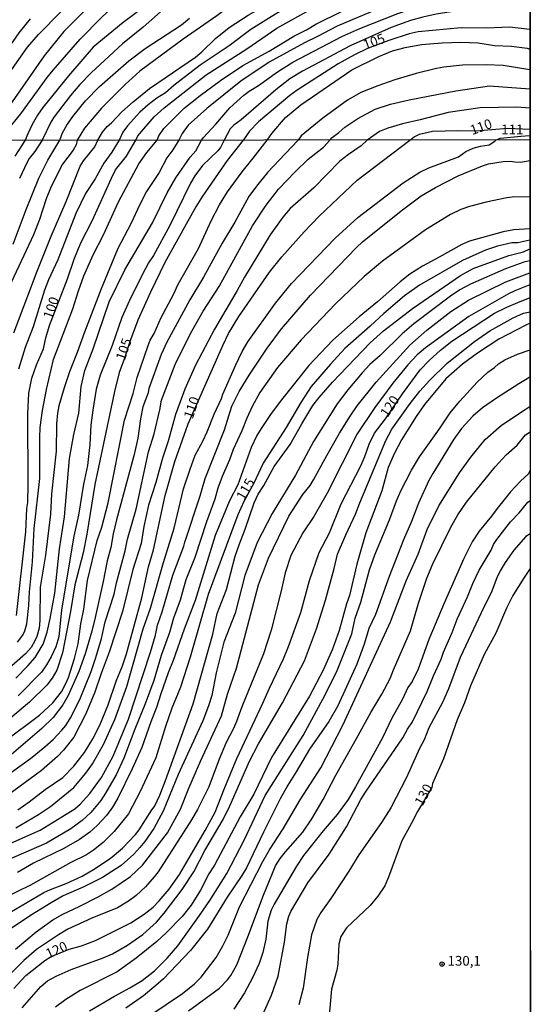
# Model space of a CAD drawing. Units: millimetres. Extents: x 190367 to 192778, y 1657663 to 1660436.
# Drawn here: x 192647 to 192778, y 1657997 to 1658250 of the extents above; entities that cross this region are included whole.
import ezdxf
from ezdxf.enums import TextEntityAlignment as Align

# ---------------------------------------------------------------- set-up
doc = ezdxf.new("R2010")
doc.units = ezdxf.units.MM
for name, color, linetype in [('IMAGEM', 7, 'Continuous'), ('V-CURVA_DE_NIVEL', 4, 'Continuous'), ('V-CURVA_MESTRA', 1, 'Continuous'), ('V-PONTO_DE_APARELHO', 80, 'Continuous'), ('V-TEXTO_DE_ALTIMETRIA', 2, 'Continuous'), ('X-LIMITE_1000', 7, 'Continuous'), ('X-LIMITE_5000', 6, 'Continuous')]:
    doc.layers.add(name, color=color, linetype=linetype)
picture_1 = doc.add_image_def('image1.jpg', size_in_pixel=(4016, 4621))

# ---------------------------------------------------------------- blocks, each defined once
blk = doc.blocks.new('805')
at = {"color": 0, "linetype": 'ByBlock', "lineweight": -2}
for radius in [0.562, 0.0806]:
    blk.add_circle((0, 0), radius, dxfattribs=at)

msp = doc.modelspace()

# ---------------------------------------------------------------- linework, layer by layer
at = {"layer": 'V-CURVA_DE_NIVEL'}
for points in [[(192642.6, 1658218.82), (192644.62, 1658222.8), (192646.96, 1658225.65), (192653.72, 1658234.94), (192655.21, 1658236.78), (192662.18, 1658244.79), (192667.61, 1658250.29), (192671.53, 1658253.97), (192676.71, 1658258.36), (192683.49, 1658263.47), (192698.49, 1658273), (192709.83, 1658279.86), (192719.16, 1658284.51), (192728.92, 1658288.79), (192747.08, 1658295.9), (192752.45, 1658297.57), (192755.18, 1658297.95), (192758.84, 1658298.21), (192763.74, 1658297.99), (192767.62, 1658298.06), (192777.36, 1658297.23)], [(192777.36, 1658293.46), (192762.16, 1658293.13), (192757.09, 1658292.2), (192751.77, 1658290.62), (192742.6, 1658287.25), (192734.33, 1658284.68), (192727.81, 1658282.18), (192722.19, 1658279.56), (192714.18, 1658276.13), (192706.21, 1658271.53), (192702.37, 1658269.57), (192695.55, 1658265.52), (192689.33, 1658261.3), (192682, 1658255.84), (192678.46, 1658252.94), (192673.13, 1658249.07), (192665.44, 1658242.67), (192659.11, 1658235.33), (192652.59, 1658227.27), (192651.16, 1658225.23), (192649.8, 1658222.84), (192648.73, 1658220.45), (192648, 1658218.82)], [(192777.37, 1658281.32), (192772.52, 1658281.2), (192767.11, 1658280.8), (192762.55, 1658279.84), (192758.84, 1658278.77), (192750.62, 1658276.85), (192743.88, 1658274.94), (192738, 1658273.13), (192732.37, 1658271), (192726.07, 1658268.14), (192722.36, 1658266.71), (192716.09, 1658263.58), (192703.95, 1658255.89), (192697.13, 1658250.75), (192688.52, 1658244.76), (192677.46, 1658236.58), (192673.64, 1658233.13), (192667.63, 1658227.08), (192663.26, 1658221.9), (192661.41, 1658218.83)], [(192666.64, 1658218.83), (192667.87, 1658220.88), (192669.06, 1658222.37), (192670.13, 1658223.28), (192672.81, 1658226.1), (192675.69, 1658228.68), (192679.95, 1658232.11), (192691.67, 1658240.16), (192693.34, 1658241.5), (192696.85, 1658244.89), (192700.37, 1658247.75), (192705.23, 1658250.9), (192712.05, 1658254.86), (192722.27, 1658261.11), (192729.99, 1658264.84), (192741.84, 1658270.08), (192744.35, 1658271.04), (192750.76, 1658272.98), (192758.2, 1658274.6), (192763.61, 1658275.06), (192767.53, 1658275.73), (192774.65, 1658275.53), (192777.37, 1658275.63)], [(192777.37, 1658272.37), (192773.42, 1658272), (192764.93, 1658271.61), (192761.01, 1658270.89), (192756.67, 1658269.61), (192748.87, 1658268.03), (192744.73, 1658266.8), (192741.49, 1658265.73), (192735.61, 1658263.22), (192722.83, 1658256.65), (192718.69, 1658254.73), (192712.86, 1658251.62), (192705.91, 1658247.23), (192700.33, 1658243.01), (192692.91, 1658238.05), (192686.18, 1658232.87), (192683.98, 1658230.97), (192681.79, 1658229.59), (192679.61, 1658227.95), (192677.39, 1658226.06), (192674.31, 1658222.57), (192673.09, 1658220.88), (192672.14, 1658218.84)], [(192681.86, 1658218.84), (192682.29, 1658219.96), (192683.57, 1658221.82), (192688.79, 1658227.1), (192692.86, 1658230.34), (192698.13, 1658234.15), (192703.82, 1658237.99), (192710.6, 1658241.69), (192716.9, 1658245.53), (192720.19, 1658247.19), (192722.57, 1658248.6), (192729.3, 1658251.9), (192736.57, 1658255.1), (192743.88, 1658257.89), (192759.01, 1658262.45), (192762.59, 1658263.22), (192766, 1658263.64), (192768.77, 1658263.79), (192774.82, 1658264.82), (192777.38, 1658264.61)], [(192777.38, 1658260), (192773.88, 1658260.3), (192767.79, 1658259.7), (192766.26, 1658259.38), (192759.82, 1658259), (192756.71, 1658258.49), (192747.76, 1658255.84), (192736.72, 1658251.77), (192727.98, 1658248.13), (192722.96, 1658245.4), (192719.67, 1658243.82), (192710.55, 1658238.84), (192703.31, 1658233.98), (192694.61, 1658226.97), (192689.79, 1658222.71), (192688.28, 1658220.56), (192687.45, 1658218.85)], [(192693.2, 1658218.85), (192693.71, 1658219.58), (192696.93, 1658222.94), (192700.53, 1658227.14), (192704.11, 1658230.36), (192705.48, 1658231.38), (192707.87, 1658232.91), (192712.68, 1658236.37), (192716.65, 1658238.82), (192729.22, 1658245.4), (192733.82, 1658247.47), (192743.58, 1658251.35), (192748.78, 1658253.03), (192752.7, 1658253.93), (192760.33, 1658255.25), (192766.21, 1658255.76), (192769.37, 1658256.33), (192774.06, 1658256.38), (192777.39, 1658256.09)], [(192665.76, 1658254.46), (192657.98, 1658246.68), (192652.93, 1658240.48), (192640.49, 1658222.81), (192638.4, 1658218.81)], [(192777.39, 1658251.91), (192776.28, 1658251.89), (192773.59, 1658251.92), (192770.77, 1658252.28), (192767.83, 1658252.43), (192766, 1658252.75), (192762.21, 1658252.52), (192753.39, 1658251.15), (192749.93, 1658250.43), (192746.78, 1658249.58), (192741.84, 1658247.79), (192731.31, 1658243.06), (192719.14, 1658236.58), (192715.88, 1658234.6), (192712.26, 1658231.79), (192703.37, 1658224.05), (192701.54, 1658222.66), (192700.62, 1658221.75), (192699.04, 1658218.86)], [(192641.25, 1658232.34), (192648.67, 1658242.7), (192651.44, 1658245.94), (192657.23, 1658251.82)], [(192656.94, 1658218.83), (192657.62, 1658220.71), (192658.73, 1658222.67), (192660.28, 1658224.93), (192663.54, 1658228.98), (192667.08, 1658232.6), (192674.58, 1658239.22), (192678.76, 1658242.34), (192688.14, 1658248.41), (192690.18, 1658250.15)], [(192710.07, 1658218.86), (192711.25, 1658220.54), (192714.76, 1658224.64), (192718.74, 1658227.93), (192731.78, 1658236.9), (192738.68, 1658240.29), (192742.18, 1658241.74), (192745.42, 1658242.63), (192749.63, 1658243.36), (192754.96, 1658243.78), (192759.74, 1658243.95), (192764.13, 1658243.78), (192768.3, 1658243.17), (192772.69, 1658242.95), (192776.74, 1658242.42), (192777.39, 1658242.2)], [(192777.4, 1658236.93), (192770.56, 1658237.97), (192766.21, 1658238.18), (192760.16, 1658238.07), (192755.39, 1658237.56), (192753.43, 1658237.2), (192748.23, 1658235.94), (192742.77, 1658234.36), (192738.43, 1658232.81), (192734.08, 1658231.04), (192730.63, 1658229.08), (192724.32, 1658224.48), (192718.78, 1658219.94), (192718.05, 1658218.87)], [(192726.15, 1658218.87), (192726.72, 1658219.55), (192728.43, 1658220.81), (192729.94, 1658222.2), (192733.31, 1658224.39), (192737.74, 1658226.78), (192741.71, 1658228.12), (192746.44, 1658229.21), (192758.46, 1658231.49), (192767.07, 1658232.75), (192777.4, 1658232.05)], [(192777.4, 1658227.03), (192774.06, 1658227.35), (192764.68, 1658227.12), (192756.45, 1658225.97), (192749.29, 1658224.05), (192744.73, 1658223.03), (192741.03, 1658221.96), (192738.9, 1658221.04), (192735.73, 1658218.88)], [(192768.75, 1658218.9), (192769.91, 1658219.38), (192775.12, 1658219.9), (192777.41, 1658220.03)], [(192634.11, 1658049.35), (192649.38, 1658060.26), (192653.12, 1658063.26), (192655.21, 1658065.17), (192657.46, 1658067.6), (192658.44, 1658068.75), (192659.69, 1658070.75), (192662.05, 1658075.43), (192664.97, 1658082.58), (192666.16, 1658086.15), (192667.59, 1658091.05), (192668.58, 1658095.3), (192670.84, 1658102.4), (192671.48, 1658105.34), (192673.65, 1658113.51), (192674.28, 1658116.57), (192676.45, 1658124.19), (192679.64, 1658138.91), (192681.08, 1658143.59), (192682.52, 1658149.69), (192682.96, 1658152.18), (192686.49, 1658161.37), (192690.41, 1658169.24), (192693.68, 1658175.03), (192697.75, 1658181.36), (192706.3, 1658196.85), (192709.81, 1658202.23), (192712.98, 1658206.31), (192717.23, 1658210.74), (192720.6, 1658213.99), (192724.51, 1658217.05), (192726.15, 1658218.87)], [(192687.45, 1658218.85), (192685.87, 1658216.38), (192684.32, 1658214.36), (192682.35, 1658210.59), (192679.18, 1658205.66), (192677.41, 1658202.38), (192675.16, 1658197.4), (192671.75, 1658191.11), (192667.52, 1658180.73), (192663.22, 1658169.58), (192661.39, 1658164.39), (192659.39, 1658159.45), (192658.03, 1658155.37), (192656.71, 1658150.73), (192656.33, 1658148.86), (192656.03, 1658146.1), (192655.95, 1658139.12), (192654.8, 1658128.19), (192654.5, 1658122.91), (192653.29, 1658112.44), (192651.89, 1658104.19), (192651.78, 1658095.68), (192651.61, 1658093.73), (192651.06, 1658091.56), (192650.55, 1658090.45), (192649.59, 1658088.79), (192648.16, 1658087.09), (192638.81, 1658079.04)], [(192735.73, 1658218.88), (192734.17, 1658217.37), (192730.89, 1658215.2), (192728.68, 1658213.48), (192722, 1658206.59), (192715.98, 1658201.31), (192714.06, 1658199.1), (192710.87, 1658194.6), (192704.23, 1658183.75), (192702.41, 1658180.34), (192696.6, 1658170.39), (192691.73, 1658161.2), (192688.98, 1658154.99), (192686.58, 1658148.52), (192684.71, 1658141.67), (192683.24, 1658137.29), (192681.54, 1658131.08), (192679.69, 1658125.29), (192678.45, 1658119.8), (192677.77, 1658115.46), (192675.6, 1658108.79), (192673.01, 1658098.02), (192669.54, 1658087.6), (192667.48, 1658082.11), (192665.9, 1658077.3), (192663.56, 1658071.73), (192660.48, 1658065.73), (192657.86, 1658062.39), (192656.36, 1658060.83), (192652.19, 1658057.22), (192642.23, 1658049.86)], [(192642.53, 1658064.58), (192651.68, 1658071.39), (192655.12, 1658074.6), (192657.37, 1658077.43), (192658.48, 1658079.56), (192659.14, 1658081.09), (192660.71, 1658085.9), (192661.61, 1658089.68), (192662.35, 1658094.83), (192663.1, 1658098.62), (192663.99, 1658105.98), (192666.5, 1658116.23), (192667.65, 1658119.59), (192669.35, 1658125.85), (192673.52, 1658147.03), (192675.73, 1658153.92), (192676.77, 1658157.97), (192679.56, 1658166.22), (192680.11, 1658167.54), (192681.09, 1658169.24), (192682.92, 1658173.41), (192686.07, 1658179.32), (192687.22, 1658181.92), (192692.45, 1658191.06), (192695.68, 1658198.21), (192697.85, 1658202.3), (192699.92, 1658205.57), (192703.7, 1658210.76), (192706.51, 1658214.27), (192710.07, 1658218.86)], [(192661.41, 1658218.83), (192661.1, 1658217.65), (192660.33, 1658216.33), (192657.61, 1658212.72), (192654.74, 1658206.98), (192653.46, 1658203.83), (192651.72, 1658198.47), (192650.21, 1658194.59), (192643.27, 1658179.75)], [(192718.05, 1658218.87), (192714.72, 1658215.38), (192710.17, 1658210.55), (192707.3, 1658207.1), (192705.38, 1658204.38), (192701.77, 1658197.79), (192698.53, 1658192.43), (192693.73, 1658183.75), (192690.26, 1658177.92), (192684.39, 1658167.03), (192682.9, 1658163.88), (192679.74, 1658155.2), (192679.58, 1658154.05), (192678.2, 1658150.44), (192677.58, 1658147.41), (192676.92, 1658142.44), (192676.01, 1658138.23), (192671.43, 1658121.51), (192670.58, 1658117.89), (192669.99, 1658114.36), (192669.03, 1658110.96), (192668.03, 1658105.72), (192665.95, 1658096.45), (192665.1, 1658092.96), (192663.39, 1658087.17), (192661.76, 1658082.58), (192659.1, 1658076.45), (192657.69, 1658074.03), (192655.25, 1658070.81), (192652.31, 1658067.98), (192643.98, 1658060.81)], [(192644.97, 1658192.17), (192648.27, 1658201.06), (192651.52, 1658209.1), (192653.82, 1658213.74), (192656.94, 1658218.83)], [(192645.1, 1658169.41), (192651.1, 1658185.28), (192654.71, 1658194.21), (192658.54, 1658203.15), (192662.18, 1658212.17), (192662.95, 1658213.57), (192665.86, 1658217.14), (192666.64, 1658218.83)], [(192648, 1658218.82), (192645.42, 1658214.76)], [(192645.63, 1658080.89), (192648.76, 1658084.04), (192650.59, 1658086.22), (192652.63, 1658089.6), (192653.72, 1658092.7), (192654.48, 1658096.19), (192655.65, 1658102.7), (192656.84, 1658114.02), (192658.16, 1658122.23), (192659.39, 1658137.2), (192660.54, 1658143.37), (192661.8, 1658148.82), (192662.41, 1658155.71), (192663.35, 1658159.75), (192665.44, 1658165.33), (192669.6, 1658177.37), (192673.6, 1658185.62), (192680.67, 1658197.66), (192684.45, 1658205.36), (192686.62, 1658209.19), (192690.34, 1658214.46), (192691.77, 1658216.12), (192693.2, 1658218.85)], [(192645.64, 1658042.5), (192651.46, 1658045.92), (192654.57, 1658047.97), (192660.48, 1658052.84), (192663.61, 1658056.5), (192665.29, 1658058.93), (192668.16, 1658063.86), (192671.01, 1658070.28), (192674.09, 1658078.79), (192678.28, 1658093.51), (192680.2, 1658098.83), (192683.47, 1658110.57), (192686.26, 1658119.38), (192688.66, 1658129.46), (192690.32, 1658134.52), (192691.64, 1658138.1), (192693.6, 1658141.63), (192694.71, 1658144.03), (192696.47, 1658148.56), (192698.36, 1658152.61), (192698.68, 1658153.71), (192702, 1658161.28), (192703.66, 1658164.64), (192705.11, 1658167.11), (192712.17, 1658177.07), (192716.34, 1658182.13), (192727.46, 1658193.7), (192733.35, 1658199), (192744.95, 1658207.95), (192749.16, 1658210.69), (192751.53, 1658211.8), (192759.14, 1658214.61), (192761.01, 1658215.93), (192762.88, 1658216.82), (192764.71, 1658217.35), (192767.01, 1658217.69), (192768.45, 1658218.61), (192768.75, 1658218.9)], [(192646.1, 1658090.11), (192647.4, 1658091.94), (192647.97, 1658093.04), (192648.5, 1658094.83), (192648.99, 1658099.51), (192649.12, 1658103.04), (192649.91, 1658110.7), (192650.33, 1658119.29), (192651.78, 1658132.09), (192651.76, 1658142.65), (192651.91, 1658145.16), (192652.52, 1658149.5), (192653.54, 1658154.95), (192655.27, 1658162.65), (192660.23, 1658175.58), (192661.71, 1658180.26), (192663.1, 1658184.04), (192665.5, 1658189.41), (192668.16, 1658194.55), (192671.99, 1658203.02), (192677.18, 1658212.8), (192679.26, 1658215.67), (192681.86, 1658218.84)], [(192699.04, 1658218.86), (192698.09, 1658216.97), (192697.41, 1658216.08), (192693.53, 1658212.34), (192691.53, 1658209.7), (192690.39, 1658207.83), (192685.09, 1658196.97), (192680.94, 1658189.32), (192679.69, 1658187.41), (192678.03, 1658184.34), (192674.79, 1658177.71), (192672.84, 1658173.37), (192670.37, 1658166.22), (192667.26, 1658158.56), (192666.26, 1658154.99), (192665.39, 1658149.63), (192664.86, 1658145.8), (192664.61, 1658140.82), (192664.01, 1658135.46), (192663.01, 1658130.61), (192661.73, 1658122.7), (192660.5, 1658117.34), (192657.37, 1658098.45), (192656.65, 1658091.47), (192655.86, 1658088.92), (192654.73, 1658086.37), (192653.52, 1658084.32), (192652.2, 1658082.47), (192646.23, 1658076.37)], [(192672.14, 1658218.84), (192671.69, 1658218.16), (192670.24, 1658215.78), (192668.22, 1658212.97), (192665.95, 1658208.97), (192663.48, 1658205.15), (192661.01, 1658200.04), (192656.42, 1658188.21), (192654.03, 1658183.07), (192652.97, 1658180.39), (192650.12, 1658171.03), (192648.02, 1658165.67), (192646.33, 1658160.14)], [(192642.83, 1658037.93), (192651.85, 1658041.88), (192660.8, 1658047.42), (192662.16, 1658048.58), (192664.65, 1658051.35), (192667.61, 1658055.44), (192670.63, 1658060.88), (192674.5, 1658070.37), (192680.16, 1658087.6), (192681.47, 1658091.92), (192681.98, 1658094.48), (192683.18, 1658097.94), (192685.9, 1658107.34), (192688.71, 1658114.7), (192688.96, 1658115.81), (192692.88, 1658127.63), (192694.15, 1658132.1), (192699.13, 1658144.56), (192701, 1658150.61), (192702.85, 1658154.39), (192705.43, 1658158.6), (192710.08, 1658165.54), (192713.74, 1658170.47), (192721.17, 1658179.09), (192732.95, 1658191.34), (192734.51, 1658192.81), (192744.4, 1658200.72), (192749.54, 1658204.55), (192753.18, 1658206.72), (192759.05, 1658209.72), (192765.22, 1658212.31), (192766.84, 1658212.78), (192770.54, 1658213.42), (192772.37, 1658213.5), (192773.52, 1658213.29), (192775.09, 1658213.25), (192777.41, 1658213.6)], [(192777.42, 1658204.2), (192773.52, 1658204.36), (192771.52, 1658204.1), (192766.16, 1658202.95), (192761.95, 1658201.85), (192759.74, 1658201.04), (192757.06, 1658199.76), (192750.63, 1658195.87), (192739.61, 1658187.83), (192734.93, 1658183.87), (192727.59, 1658176.87), (192718.76, 1658167.67), (192712.76, 1658160.52), (192708.23, 1658154.14), (192706.23, 1658150.56), (192704.83, 1658147.54), (192703.6, 1658144.31), (192701.34, 1658139.5), (192700.41, 1658136.91), (192698.53, 1658132.57), (192697.43, 1658129.63), (192696.64, 1658126.76), (192694.53, 1658121), (192691.54, 1658111.81), (192689.26, 1658106.11), (192687.81, 1658100.92), (192686.03, 1658096.24), (192685.05, 1658092.58), (192682.94, 1658086.71), (192681.01, 1658080.28), (192678.82, 1658074.28), (192676.12, 1658067.8), (192673.37, 1658060.41), (192671.35, 1658056.12), (192668.65, 1658051.39), (192667.41, 1658049.56), (192664.86, 1658046.46), (192662.63, 1658044.37), (192659.76, 1658042.27), (192653.55, 1658038.56), (192641.04, 1658033.18)], [(192777.42, 1658196.15), (192773.26, 1658195.85), (192770.54, 1658195.34), (192761.95, 1658192.95), (192759.95, 1658192.06), (192754.12, 1658188.87), (192749.91, 1658186.53), (192746.63, 1658184.47), (192744.16, 1658182.55), (192738.34, 1658177.4), (192733.63, 1658173.55), (192726.91, 1658167.6), (192720.78, 1658161.09), (192713.78, 1658152.31), (192711.08, 1658148.73), (192708.51, 1658144.95), (192707.43, 1658143.16), (192705.94, 1658140.05), (192702.58, 1658130.44), (192700.45, 1658126.4), (192696.77, 1658117.51), (192691.6, 1658100.79), (192688.79, 1658093.43), (192686.01, 1658085.39), (192684.69, 1658082.24), (192682.79, 1658076.88), (192681.73, 1658073.35), (192680.24, 1658069.69), (192677.94, 1658063.14), (192675.48, 1658057.61), (192671.77, 1658050.12), (192670.46, 1658047.84), (192668.86, 1658045.69), (192666.5, 1658043.09), (192664.59, 1658041.43), (192661.95, 1658039.5), (192657.97, 1658037.2), (192650.19, 1658033.46), (192646.06, 1658031.08)], [(192642.65, 1658019.97), (192652.85, 1658025.89), (192654.5, 1658026.72), (192658.57, 1658028.27), (192662.61, 1658030.1), (192665.59, 1658031.8), (192669.8, 1658034.67), (192672.95, 1658037.31), (192676.28, 1658040.84), (192677.28, 1658042.03), (192680.47, 1658047.1), (192681.16, 1658047.97), (192682.56, 1658050.88), (192684.03, 1658054.67), (192691.11, 1658074.28), (192696.11, 1658092.15), (192697.28, 1658097.51), (192699.62, 1658103.65), (192701.9, 1658112.16), (192702.96, 1658115.34), (192704.47, 1658119.12), (192706.74, 1658125.85), (192707.74, 1658128.06), (192709.25, 1658130.33), (192711.89, 1658135.21), (192716, 1658140.78), (192718.93, 1658146.14), (192721.78, 1658150.82), (192723.36, 1658152.86), (192726.83, 1658156.79), (192736.44, 1658166.92), (192739.91, 1658170), (192747.33, 1658175.68), (192759.63, 1658184.11), (192762.88, 1658185.96), (192772.03, 1658189.27), (192775.73, 1658190.21), (192777.43, 1658191.03)], [(192777.43, 1658187.89), (192775.84, 1658187.55), (192771.14, 1658185.89), (192762.16, 1658181.93), (192759.48, 1658180.45), (192757.06, 1658178.87), (192747.7, 1658171.79), (192744.63, 1658169.15), (192739.02, 1658163.62), (192736.42, 1658161.32), (192734.42, 1658159.2), (192730.76, 1658154.81), (192728.02, 1658151.22), (192721.93, 1658141.59), (192717.3, 1658132.91), (192711.36, 1658123.08), (192707.47, 1658115.72), (192704.34, 1658107.25), (192701.88, 1658097.58), (192698.96, 1658090.11), (192696.96, 1658082.24), (192695.9, 1658076.45), (192695.07, 1658073.82), (192693.58, 1658069.99), (192687.26, 1658056.16), (192683.37, 1658046.8), (192681.01, 1658042.33), (192678.71, 1658039.01), (192677.41, 1658037.44), (192675.88, 1658035.78), (192672.63, 1658032.82), (192667.84, 1658029.8), (192663.12, 1658027.42), (192657.76, 1658025.04), (192654.7, 1658023.31), (192649.4, 1658020.04), (192644.19, 1658016.5)], [(192645.57, 1658011.4), (192650.89, 1658015.82), (192655.16, 1658018.89), (192657.67, 1658020.4), (192661.89, 1658022.33), (192666.78, 1658024.82), (192670.27, 1658026.8), (192675.03, 1658029.99), (192678.14, 1658032.97), (192684.54, 1658041.27), (192687.88, 1658047.31), (192689.98, 1658052.67), (192693.09, 1658059.82), (192698.39, 1658071.22), (192699.9, 1658076.75), (192702.17, 1658083.47), (192707.85, 1658104.83), (192710.38, 1658111.65), (192715.64, 1658122.4), (192719.19, 1658128.02), (192721.06, 1658130.33), (192721.98, 1658131.72), (192725.36, 1658138.01), (192728.65, 1658143.71), (192731.35, 1658148.1), (192733.16, 1658150.69), (192738.01, 1658156.84), (192746.65, 1658166.28), (192751.03, 1658170.11), (192757.18, 1658174.94), (192761.69, 1658177.83), (192771.27, 1658182.53), (192777.43, 1658184.86)], [(192777.43, 1658181.73), (192773.56, 1658180.21), (192771.9, 1658179.45), (192761.78, 1658173.6), (192750.63, 1658165.64), (192748.54, 1658163.79), (192746.16, 1658161.24), (192742.31, 1658156.54), (192737.69, 1658150.31), (192733.14, 1658143.59), (192725.46, 1658128.37), (192722.02, 1658122.31), (192719.23, 1658118.19), (192716.15, 1658112.36), (192714.66, 1658107.93), (192713.66, 1658103.26), (192711.13, 1658093.21), (192709.15, 1658087.17), (192703.55, 1658073.56), (192702.22, 1658069.77), (192701.45, 1658067.99), (192699.55, 1658064.41), (192697.73, 1658060.16), (192695.09, 1658053.05), (192692.24, 1658047.23), (192690.68, 1658044.59), (192682.15, 1658031.27), (192681.13, 1658029.91), (192678.88, 1658027.42), (192676.48, 1658025.18), (192674.5, 1658023.67), (192671.67, 1658021.97), (192665.12, 1658019.38), (192658.99, 1658016.55), (192656.57, 1658015.1), (192650.91, 1658011.29), (192647.72, 1658008.53), (192642.06, 1658002.87)], [(192647.25, 1657996.34), (192652.05, 1658001.79), (192653.78, 1658003.28), (192655.95, 1658004.49), (192659.8, 1658006.19), (192668.06, 1658009.14), (192670.4, 1658010.17), (192674.26, 1658012.4), (192678.22, 1658015.14), (192681.73, 1658018.29), (192683.69, 1658020.63), (192688.3, 1658026.72), (192691.3, 1658031.23), (192694.13, 1658036.72), (192698.79, 1658044.63), (192700.62, 1658048.29), (192705.55, 1658059.61), (192707.89, 1658064.07), (192714.02, 1658074.58), (192719.68, 1658085.34), (192722.7, 1658093.51), (192725.04, 1658100.87), (192727.23, 1658109), (192728.06, 1658112.7), (192730.19, 1658117.68), (192732.74, 1658122.95), (192733.8, 1658125.85), (192740.52, 1658141.88), (192742.03, 1658144.78), (192746.74, 1658151.33), (192749.22, 1658154.48), (192751.69, 1658157.24), (192756.18, 1658161.69), (192763.24, 1658167.26), (192767.14, 1658169.98), (192773.14, 1658173.28), (192775.75, 1658174.51), (192777.44, 1658174.84)], [(192777.44, 1658171.91), (192776.35, 1658171.39), (192769.44, 1658167.8), (192763.96, 1658164.21), (192760.11, 1658161.39), (192755.84, 1658157.67), (192750.37, 1658151.03), (192748.27, 1658148.01), (192744.52, 1658142.01), (192742.65, 1658138.4), (192741.12, 1658134.91), (192739.42, 1658128.95), (192735.33, 1658118.15), (192733.08, 1658110.1), (192731.19, 1658102.06), (192730.44, 1658099.98), (192728.5, 1658093.09), (192726.81, 1658088.34), (192724.4, 1658082.92), (192720.93, 1658076.24), (192711.21, 1658060.58), (192706.64, 1658051.14), (192703.11, 1658045.33), (192696.58, 1658032.93), (192695.15, 1658030.68), (192692.96, 1658026.51), (192690.58, 1658022.64), (192688.26, 1658019.8), (192684.2, 1658015.57), (192681.8, 1658013.34), (192676.52, 1658009.06), (192671.59, 1658005.61), (192662.18, 1658000.81), (192658.44, 1657998.47), (192655.8, 1657996.51)], [(192664.52, 1657995.57), (192670.91, 1657999.32), (192674.91, 1658001.44), (192677.99, 1658003.4), (192681.2, 1658005.85), (192684.43, 1658009.1), (192687.18, 1658012.29), (192692.75, 1658020.06), (192695.39, 1658023.87), (192699.75, 1658030.8), (192704.17, 1658039.31), (192709.53, 1658050.84), (192719.32, 1658066.22), (192724.91, 1658076.62), (192728.04, 1658082.88), (192731.74, 1658092.24), (192732.65, 1658096.32), (192734.06, 1658100.36), (192736.31, 1658108.7), (192737.63, 1658112.53), (192741.4, 1658121.51), (192743.2, 1658126.4), (192744.31, 1658128.91), (192747.05, 1658134.23), (192749.14, 1658137.63), (192754.27, 1658144.86), (192756.95, 1658148.95), (192759.41, 1658151.94), (192763.86, 1658156.84), (192766.62, 1658159.35), (192768.33, 1658160.58), (192769.35, 1658161.52), (192770.97, 1658162.54), (192774.24, 1658164.02), (192777.44, 1658165.06)], [(192777.45, 1658158.17), (192776.71, 1658157.65), (192774.54, 1658156.39), (192768.84, 1658152.71), (192765.22, 1658150.18), (192762.76, 1658148.05), (192759.9, 1658144.94), (192757.94, 1658142.22), (192752.56, 1658133.38), (192751.54, 1658131.55), (192748.82, 1658125.76), (192747.08, 1658121.08), (192745.03, 1658116.36), (192741.35, 1658107), (192737.82, 1658097.21), (192736.16, 1658093.64), (192734.93, 1658089.6), (192733.06, 1658084.49), (192728.16, 1658073.82), (192725.85, 1658069.77), (192720.91, 1658062.71), (192717.53, 1658056.84), (192715.38, 1658053.48), (192713.36, 1658049.91), (192709.1, 1658041.44), (192704.77, 1658032.29), (192703.6, 1658030.29), (192699.81, 1658024.72), (192694.79, 1658016.51), (192690.39, 1658011.02), (192683.5, 1658003.81), (192681.54, 1658002.04), (192678.35, 1657999.4), (192673.88, 1657996.28)], [(192689.9, 1657995.56), (192697.86, 1658001.4), (192699.92, 1658003.51), (192700.75, 1658004.68), (192702.28, 1658007.41), (192705.32, 1658014.98), (192708.94, 1658024.81), (192712.23, 1658032.8), (192713.4, 1658034.63), (192714.79, 1658036.4), (192719.17, 1658041.44), (192721.49, 1658044.84), (192724.4, 1658049.78), (192727.63, 1658056.03), (192732.99, 1658065.39), (192736.61, 1658072.07), (192739.48, 1658076.75), (192741.61, 1658080.79), (192742.42, 1658083), (192746.82, 1658093.04), (192748.88, 1658100.15), (192750.99, 1658106.53), (192752.56, 1658110.19), (192757.18, 1658119.59), (192758.95, 1658122.78), (192761.14, 1658126.02), (192768.47, 1658135.1), (192771.37, 1658138.16), (192774.11, 1658140.67), (192776.28, 1658143.26), (192777.46, 1658144.1), (192777.46, 1658144.1)], [(192777.47, 1658134.22), (192777.03, 1658133.29), (192775.03, 1658131.44), (192772.47, 1658128.7), (192768.99, 1658124.38), (192767.6, 1658122.4), (192764.43, 1658118.61), (192762.6, 1658115.85), (192760.52, 1658111.59), (192755.41, 1658100.11), (192751.54, 1658090.79), (192748.8, 1658083.22), (192747.22, 1658080.03), (192746.14, 1658078.49), (192744.74, 1658075.52), (192742.03, 1658070.62), (192739.65, 1658065.6), (192732.74, 1658053.01), (192730.8, 1658049.82), (192728.02, 1658045.9), (192724.4, 1658041.71), (192719.42, 1658035.4), (192717.59, 1658032.72), (192711.83, 1658022.93), (192711.13, 1658021.36), (192710.28, 1658018.55), (192709.75, 1658014), (192708.96, 1658010.55), (192707.98, 1658007.75), (192706.34, 1658004.04), (192704.3, 1658000.17), (192701.53, 1657995.98)], [(192708.94, 1657994.68), (192711.17, 1657999.62), (192712.85, 1658004.51), (192714.47, 1658013.19), (192715.08, 1658017.87), (192715.59, 1658019.87), (192716.1, 1658021.02), (192720.46, 1658028.38), (192725.93, 1658035.8), (192730.4, 1658042.76), (192734.06, 1658049.78), (192735.25, 1658051.69), (192744.84, 1658065.6), (192746.07, 1658067.82), (192747.35, 1658069.73), (192751.07, 1658077.47), (192752.73, 1658081.52), (192754.71, 1658085.77), (192755.29, 1658087.55), (192757.5, 1658092.58), (192758.78, 1658095.98), (192761.44, 1658101.77), (192762.75, 1658105.17), (192764.39, 1658108.57), (192767.48, 1658113.68), (192768.11, 1658115.17), (192768.96, 1658116.49), (192772.43, 1658121.02), (192774.69, 1658123.29), (192776.88, 1658126.01), (192777.47, 1658126.48)], [(192777.48, 1658117.87), (192776.34, 1658117.18), (192773.3, 1658113.7), (192771.05, 1658110.59), (192769.79, 1658108.38), (192768.94, 1658106.66), (192767.5, 1658102.74), (192765.6, 1658099.08), (192759.58, 1658086.22), (192756.56, 1658078.15), (192755.03, 1658074.67), (192751.5, 1658068.15), (192750.35, 1658065.09), (192749.12, 1658062.88), (192745.78, 1658055.39), (192741.76, 1658047.67), (192739.36, 1658043.9), (192733.59, 1658035.59), (192731.04, 1658031.44), (192726.38, 1658024.38), (192723.8, 1658020.83), (192722.76, 1658018.98), (192721.46, 1658015.11), (192720.44, 1658009.28), (192719.3, 1658001.36), (192718.15, 1657997.11)]]:
    msp.add_lwpolyline(points, dxfattribs=at)
at = {"layer": 'V-CURVA_MESTRA'}
for points in [[(192777.36, 1658290.05), (192761.95, 1658288.57), (192753.68, 1658286.95), (192750.96, 1658286.23), (192733.31, 1658280.35), (192724.66, 1658277), (192721.93, 1658275.64), (192719.67, 1658274.28), (192717.99, 1658273.64), (192707.74, 1658268.1), (192699.86, 1658264.05), (192694.83, 1658260.9), (192690.65, 1658258.02), (192683.53, 1658252.44), (192678.27, 1658247.85), (192672.98, 1658243.55), (192664.99, 1658236.13), (192662.05, 1658233.11), (192659.64, 1658230.32), (192655.49, 1658224.84), (192654.74, 1658223.61), (192652.39, 1658218.82)], [(192676.39, 1658218.84), (192676.91, 1658220), (192681.08, 1658224.84), (192683.66, 1658227.14), (192694.44, 1658235.62), (192704.89, 1658242.31), (192712.51, 1658247.56), (192723.3, 1658253.54)], [(192630.15, 1658218.81), (192630.31, 1658219.49), (192630.71, 1658220.28), (192633.48, 1658224.88), (192637.46, 1658232.56), (192641.34, 1658239.08), (192646.52, 1658246.36), (192649.44, 1658249.96)], [(192777.39, 1658247.25), (192772.18, 1658247.85), (192766.3, 1658247.6), (192759.82, 1658247.64), (192748.74, 1658246.62), (192746.48, 1658246.13), (192741.24, 1658244.42), (192735.8, 1658242.36), (192732.46, 1658240.76), (192728.24, 1658238.46), (192717.73, 1658231.7), (192715.92, 1658230.34), (192707.85, 1658223.54), (192705.52, 1658221.19), (192703.99, 1658218.93)], [(192746.65, 1658218.89), (192747.71, 1658219.75), (192749.12, 1658220.43), (192752.41, 1658221.19), (192758.93, 1658221.32), (192763.68, 1658221.22), (192771.67, 1658221.96), (192777.41, 1658221.64)], [(192703.95, 1658218.86), (192699.85, 1658213.61), (192693.47, 1658204.51), (192691.75, 1658201.74), (192683.81, 1658187.45), (192680.16, 1658179.88), (192676.94, 1658172.73), (192675.01, 1658167.64), (192673.35, 1658162.41), (192672.11, 1658159.24), (192670.97, 1658154.43), (192665.86, 1658130.53), (192663.84, 1658117.85), (192662.88, 1658113), (192660.74, 1658104.83), (192659.63, 1658097.98), (192657.61, 1658087.43), (192656.12, 1658082.96), (192654.95, 1658080.88), (192653.63, 1658079.13), (192649.14, 1658074.73), (192643.8, 1658070.17)], [(192645.78, 1658096.96), (192648.23, 1658118.4), (192648.48, 1658124.36), (192648.7, 1658125.93), (192648.82, 1658130.65), (192648.7, 1658148.65), (192649.01, 1658154.01), (192649.72, 1658157.8), (192650.95, 1658161.24), (192652.7, 1658165.37), (192653.33, 1658168.18), (192654.31, 1658171.37), (192658.86, 1658183.32), (192660.57, 1658188.35), (192662.35, 1658192.55), (192665.29, 1658198.38), (192670.14, 1658209.15), (192671.22, 1658211.23), (192674.05, 1658214.78), (192676.39, 1658218.84)], [(192646.19, 1658047.12), (192649.08, 1658049.16), (192653.17, 1658052.35), (192657.69, 1658055.45), (192660.52, 1658058.29), (192663.27, 1658061.82), (192665.4, 1658065.31), (192667.2, 1658068.8), (192669.33, 1658074.03), (192671.37, 1658080.11), (192672.99, 1658084.07), (192673.99, 1658087.17), (192677.97, 1658101.51), (192679.64, 1658109.42), (192680.92, 1658113.76), (192683.92, 1658127.76), (192686.43, 1658136.48), (192689.81, 1658146.1), (192698.68, 1658166.22), (192700.17, 1658169.24), (192702.79, 1658173.62), (192710.7, 1658185.02), (192713.83, 1658188.96), (192719.57, 1658195.34), (192723.42, 1658199.38), (192733.16, 1658208.57), (192746.65, 1658218.89)], [(192652.39, 1658218.82), (192650.51, 1658215.91), (192649.06, 1658214.14), (192648.53, 1658213.23), (192646.63, 1658209.02)], [(192703.99, 1658218.93), (192703.95, 1658218.86)], [(192777.43, 1658193.19), (192774.29, 1658192.51), (192772.75, 1658192.51), (192769.14, 1658191.68), (192766.03, 1658190.68), (192760.16, 1658187.96), (192749.1, 1658181.66), (192745.31, 1658178.92), (192739.95, 1658174.41), (192736.47, 1658171.13), (192729.95, 1658165.39), (192726.33, 1658161.45), (192721.38, 1658155.69), (192718.7, 1658151.58), (192714.94, 1658145.16), (192709.02, 1658136.06), (192706.62, 1658130.87), (192704.07, 1658126.22), (192702.51, 1658122.74), (192694.92, 1658102.32), (192690.35, 1658086.28), (192687.84, 1658078.58), (192685.67, 1658073.22), (192683.98, 1658068.54), (192681.5, 1658060.5), (192677.52, 1658051.82), (192674.5, 1658046.12), (192670.88, 1658041.54), (192668.06, 1658038.72), (192665.59, 1658036.76), (192663.76, 1658035.61), (192659.76, 1658033.61), (192649.42, 1658027.82), (192642.36, 1658024.38)], [(192645.16, 1658001.28), (192648.23, 1658004.62), (192653.08, 1658008.49), (192654.7, 1658009.53), (192659.29, 1658011.36), (192662.44, 1658012.23), (192666.06, 1658013.61), (192675.12, 1658018.17), (192678.58, 1658020.34), (192680.86, 1658022.21), (192682.36, 1658023.83), (192684.91, 1658026.82), (192687.57, 1658030.52), (192694.2, 1658041.82), (192696.75, 1658046.55), (192699.02, 1658052.46), (192702.3, 1658060.29), (192708.98, 1658074.5), (192710.64, 1658078.37), (192714.26, 1658085.85), (192715.55, 1658089), (192718.68, 1658097.72), (192720.93, 1658105.94), (192723.4, 1658113.08), (192726.08, 1658118.19), (192729.06, 1658125.59), (192734.06, 1658135.38), (192735.1, 1658137.76), (192736.18, 1658140.91), (192737.61, 1658143.71), (192740.44, 1658147.39), (192744.76, 1658153.8), (192749.29, 1658159.97), (192751.57, 1658162.39), (192754.46, 1658165.01), (192757.37, 1658167.3), (192768.37, 1658174.49), (192771.52, 1658176.07), (192774.29, 1658177.24), (192777.44, 1658178.47)], [(192679.97, 1657994.38), (192688.35, 1658000), (192691.47, 1658002.53), (192693.19, 1658004.23), (192697.01, 1658009.28), (192698.73, 1658012.21), (192700.05, 1658015.02), (192702.94, 1658022.25), (192708.98, 1658033.91), (192710.66, 1658036.87), (192714.19, 1658042.29), (192718.49, 1658049.65), (192723.85, 1658057.86), (192729.49, 1658068.88), (192741.65, 1658095.38), (192745.71, 1658105.81), (192748.74, 1658112.7), (192751.1, 1658119.04), (192754.05, 1658125.08), (192759.37, 1658133.52), (192762.26, 1658137.56), (192765.95, 1658142.07), (192770.09, 1658145.75), (192776.16, 1658149.82), (192777.45, 1658150.65)], [(192777.48, 1658109.02), (192775.9, 1658106.68), (192773.01, 1658102.06), (192771.43, 1658098.87), (192768.67, 1658092.45), (192765.73, 1658086.92), (192762.22, 1658078.92), (192760.65, 1658074.58), (192758.8, 1658070.2), (192755.25, 1658060.24), (192752.46, 1658053.91), (192752.25, 1658052.86), (192748.56, 1658046.72), (192747.06, 1658043.69), (192744.55, 1658039.19), (192741.14, 1658029.83), (192740.19, 1658027.61), (192738.44, 1658025), (192736.46, 1658022.59), (192730.42, 1658016.89), (192728.98, 1658014.64), (192728.44, 1658012.72), (192728.14, 1658007.53), (192727.89, 1658006), (192726.53, 1658001.15), (192725.76, 1657992.52)]]:
    msp.add_lwpolyline(points, dxfattribs=at)
at = {"layer": 'X-LIMITE_1000'}
msp.add_line((192777.41, 1658218.91), (190369.87, 1658217.06), dxfattribs=at)
at = {"layer": 'X-LIMITE_5000'}
msp.add_lwpolyline([(190367.93, 1660434.22), (190849.53, 1660434.63), (191331.14, 1660435.02), (191812.74, 1660435.39), (192294.34, 1660435.74), (192775.95, 1660436.07), (192776.31, 1659881.78), (192776.68, 1659327.49), (192777.04, 1658773.2), (192777.41, 1658218.91), (192777.77, 1657664.62), (192296.29, 1657664.29), (191814.81, 1657663.94), (191333.33, 1657663.57), (190851.84, 1657663.18), (190370.36, 1657662.77), (190369.88, 1658217.06), (190369.39, 1658771.35), (190368.9, 1659325.64), (190368.42, 1659879.93), (190367.93, 1660434.22)], dxfattribs=at)

# ---------------------------------------------------------------- block references
at = {"layer": 'V-PONTO_DE_APARELHO', "xscale": 0.999998301267624, "yscale": 0.999998301267624, "zscale": 0.999998301267624}
msp.add_blockref('805', (192754.91, 1658007.57), dxfattribs=at)

# ---------------------------------------------------------------- texts
at = {"layer": 'V-TEXTO_DE_ALTIMETRIA'}
for s, rotation, p in [('105', 20, (192735.46, 1658241.28)), ('110', 20, (192762.9, 1658219.41)), ('100', 71, (192655.68, 1658172.53)), ('105', 71, (192674.28, 1658161.9)), ('110', 71, (192691.68, 1658146.93)), ('120', 56, (192741.55, 1658147.14)), ('115', 60, (192704.82, 1658125.89)), ('130', 61, (192750.54, 1658047.53)), ('120', 24, (192654.28, 1658008.21))]:
    msp.add_text(s, height=2.5, rotation=rotation, dxfattribs=at).set_placement(p, align=Align.BOTTOM_LEFT)
for s, p in [('111', (192770.06, 1658219.56)), ('130,1', (192756.31, 1658006.39))]:
    msp.add_text(s, height=2.5, dxfattribs=at).set_placement(p, align=Align.BOTTOM_LEFT)

# ---------------------------------------------------------------- referenced raster images: frames only (the image files are external)
at = {"layer": 'IMAGEM'}
image = msp.add_image(picture_1, insert=(190366.98, 1657662.77), size_in_units=(2410.5, 2773.64), dxfattribs=at)
image.dxf.flags = 7

doc.saveas('drawing.dxf')
